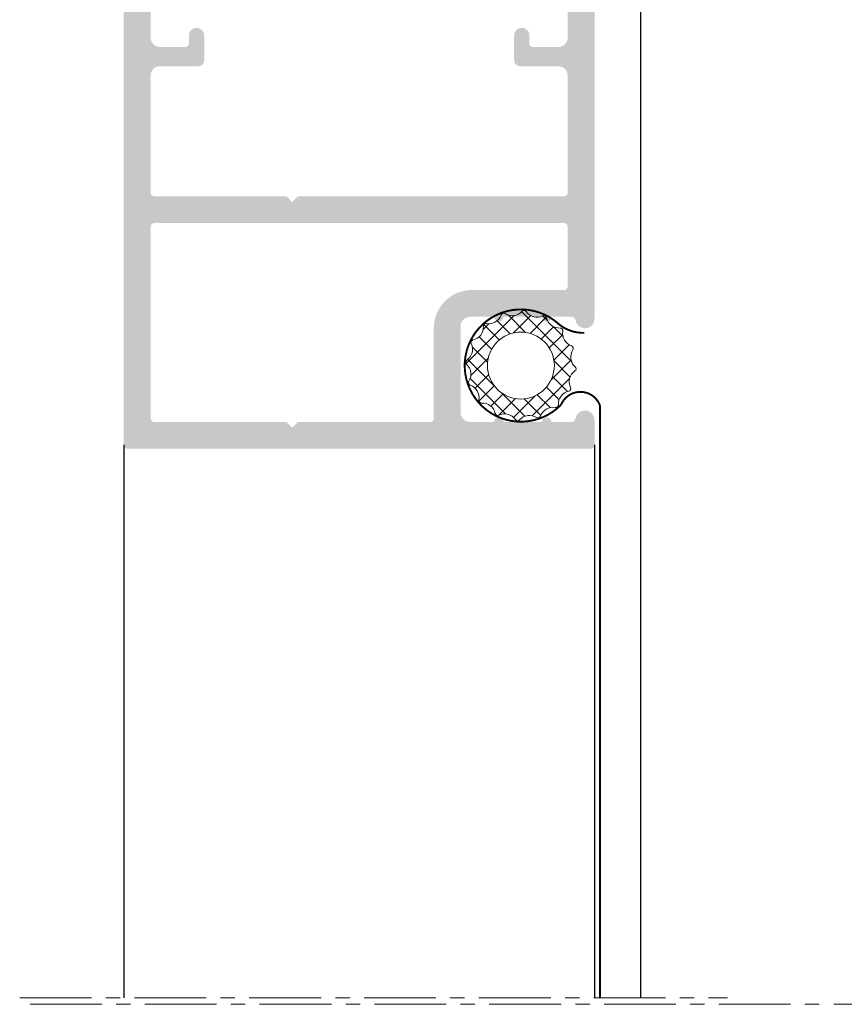
# Model space of a CAD drawing. Extents: x -5349394 to -5343514, y 3046874 to 3052824.
# Drawn here: x -5348450 to -5348407, y 3047126 to 3047178 of the extents above; entities that cross this region are included whole.
import ezdxf

# ---------------------------------------------------------------- set-up
doc = ezdxf.new("R2010")
doc.units = 0
doc.linetypes.add('MITTE', pattern=[2, 1.25, -0.25, 0.25, -0.25])
doc.layers.add('3', color=1, linetype='Continuous', lineweight=13)
doc.layers.add('Штриховка', color=7, linetype='Continuous', lineweight=13)
doc.layers.add('SCHRAFFUR', color=253, linetype='Continuous')
doc.layers.add('TEXT', color=4, linetype='Continuous')

msp = doc.modelspace()

# ---------------------------------------------------------------- hatches: boundary and pattern name
at = {"layer": '3', "linetype": 'Continuous'}
h = msp.add_hatch(dxfattribs=at)
h.set_pattern_fill('ANSI37', color=0, scale=5, angle=-90.00000000000001, style=0)
h.set_pattern_definition([(135, (42595.30792358704, 10592.56553852791), (-0.4419417382415922, -0.4419417382415922), []), (225, (42595.30792358704, 10592.56553852791), (0.4419417382415922, -0.4419417382415922), [])])
edge = h.paths.add_edge_path()
edge.add_arc((-5348425.534923315, 3047162.719846402), 0.6910211389090573, 259.9038554849408, 340.6160074928765, ccw=False)
edge.add_arc((-5348425.680163792, 3047161.904153103), 0.1375018575398282, 79.90385534320892, 183.1160075902528)
edge.add_arc((-5348426.507461837, 3047161.859116427), 0.6910211389329248, -77.596144502416, 3.116007518155186, ccw=False)
edge.add_arc((-5348426.32949423, 3047161.049932958), 0.1375018574488525, 102.4038551358339, 205.6160076321828)
edge.add_arc((-5348427.076583169, 3047160.691731241), 0.6910211386839339, -55.096144544000026, 25.616007483649412, ccw=False)
edge.add_arc((-5348426.602501431, 3047160.01224845), 0.1375018580595942, 124.9038556859336, 228.1160074587987)
edge.add_arc((-5348427.15564375, 3047159.395414655), 0.6910211382078233, -32.59614460667001, 48.11600748718689, ccw=False)
edge.add_arc((-5348426.457622531, 3047158.949077638), 0.1375018578199086, 147.4038553045872, 250.6160077566455)
edge.add_arc((-5348426.732607323, 3047158.167519119), 0.6910211389090573, -10.096144515059223, 70.61600749287652, ccw=False)
edge.add_arc((-5348425.916914023, 3047158.022278641), 0.1375018579982787, 169.9038553772237, 273.1160072027529)
edge.add_arc((-5348425.871877347, 3047157.194980597), 0.6910211389582371, 12.403855505877516, 93.11600755670833, ccw=False)
edge.add_arc((-5348425.062693878, 3047157.372948205), 0.137501858558485, 192.4038554314905, 295.6160074644039)
edge.add_arc((-5348424.70449216, 3047156.625859265), 0.6910211384653645, 34.90385549061358, 115.6160075351572, ccw=False)
edge.add_arc((-5348424.025009371, 3047157.099941001), 0.1375018575266905, 214.9038553676692, 318.1160076032588)
edge.add_arc((-5348423.408175576, 3047156.546798683), 0.6910211381720263, 57.40385540240112, 138.1160074326647, ccw=False)
edge.add_arc((-5348422.961838559, 3047157.244819903), 0.1375018582122229, 237.4038554091176, 340.61600745497)
edge.add_arc((-5348422.180280039, 3047156.96983511), 0.6910211389090573, 79.90385548494078, 160.6160074928765, ccw=False)
edge.add_arc((-5348422.035039562, 3047157.785528411), 0.1375018579982787, 259.9038553772236, 363.1160073965029)
edge.add_arc((-5348421.207741518, 3047157.830565086), 0.6910211389329248, 102.403855497584, 183.1160075181552, ccw=False)
edge.add_arc((-5348421.385709125, 3047158.639748555), 0.1375018574488525, 282.4038551358339, 385.6160076321828)
edge.add_arc((-5348420.638620185, 3047158.997950272), 0.6910211386839339, 124.90385545600009, 205.6160074836493, ccw=False)
edge.add_arc((-5348421.112701923, 3047159.677433062), 0.1375018580595942, 304.9038556859336, 408.1160074587987)
edge.add_arc((-5348420.559559604, 3047160.294266858), 0.6910211382078233, 147.40385539333, 228.1160074871869, ccw=False)
edge.add_arc((-5348421.257580823, 3047160.740603874), 0.1375018575690503, 327.403855468061, 430.6160078210459)
edge.add_arc((-5348420.982596031, 3047161.522162394), 0.6910211389090573, 169.9038554849407, 250.61600749287652, ccw=False)
edge.add_arc((-5348421.798289332, 3047161.667402871), 0.1375018579982787, 349.9038553772236, 453.1160072027529)
edge.add_arc((-5348421.843326007, 3047162.494700916), 0.6910211389582371, 192.4038555058775, 273.11600755670827, ccw=False)
edge.add_arc((-5348422.652509475, 3047162.316733308), 0.1375018576489015, 12.40385551484908, 115.6160074644039)
edge.add_arc((-5348423.010711193, 3047163.063822248), 0.6910211388852568, 214.9038554780928, 295.6160075184646, ccw=False)
edge.add_arc((-5348423.690193983, 3047162.589740511), 0.1375018577931424, 34.90385552680135, 138.1160074587987)
edge.add_arc((-5348424.307027778, 3047163.14288283), 0.6910211378611393, 237.4038553816012, 318.1160074614099, ccw=False)
edge.add_arc((-5348424.753364795, 3047162.444861609), 0.1375018586045373, 57.40385551364793, 160.6160072719321)
edge = h.paths.add_edge_path(flags=16)
edge.add_arc((-5348423.857601677, 3047159.844840757), 1.75, 0, 360)
at = {"layer": 'Штриховка', "lineweight": 25}
h = msp.add_hatch(color=253, dxfattribs=at)
edge = h.paths.add_edge_path(flags=16)
edge.add_line((-5348443.007726422, 3047156.894840757), (-5348436.190474573, 3047156.894840756))
edge.add_arc((-5348436.190474572, 3047156.694840756), 0.2000000003172318, 44.99988142038342, 90, ccw=False)
edge.add_line((-5348436.049052922, 3047156.836261819), (-5348435.807632859, 3047156.594840757))
edge.add_line((-5348435.80763286, 3047156.594840757), (-5348435.566212798, 3047156.836261819))
edge.add_arc((-5348435.424791148, 3047156.694840756), 0.1999999996418661, 90, 135.0001188640795, ccw=False)
edge.add_line((-5348435.424791148, 3047156.894840756), (-5348428.607726423, 3047156.894840756))
edge.add_arc((-5348428.607726423, 3047157.094840757), 0.1999999999534339, 269.9999999666495, 360)
edge.add_line((-5348428.407726424, 3047157.094840757), (-5348428.407726424, 3047161.794840757))
edge.add_arc((-5348426.407726424, 3047161.794840758), 2, 89.99999999958311, 180, ccw=False)
edge.add_line((-5348426.407726424, 3047163.794840758), (-5348421.607726403, 3047163.794840758))
edge.add_arc((-5348421.607726403, 3047163.994840757), 0.1999999999534339, 269.9999999666495, 360)
edge.add_line((-5348421.407726401, 3047163.994840757), (-5348421.407726401, 3047167.094840757))
edge.add_arc((-5348421.607726403, 3047167.094840757), 0.19999999992433, 359.9999999770716, 450)
edge.add_line((-5348421.607726403, 3047167.294840756), (-5348443.007726422, 3047167.294840758))
edge.add_arc((-5348443.007726422, 3047167.094840758), 0.1999999999534339, 89.99999996664948, 180)
edge.add_line((-5348443.207726421, 3047167.094840758), (-5348443.207726421, 3047157.094840758))
edge.add_arc((-5348443.007726422, 3047157.094840758), 0.19999999992433, 179.9999999770715, 270)
edge = h.paths.add_edge_path()
edge.add_line((-5348420.007726401, 3047195.294840756), (-5348420.007726401, 3047162.286944059))
edge.add_arc((-5348420.50766404, 3047162.294840755), 0.4999999998754635, 188.2132106339563, 359.09506764250926, ccw=False)
edge.add_arc((-5348421.200484363, 3047162.194840755), 0.2000000003317837, 8.213210737226348, 89.99999993329895)
edge.add_line((-5348421.200484363, 3047162.394840755), (-5348422.257726423, 3047162.394840755))
edge.add_arc((-5348422.507726423, 3047162.394840755), 0.25, 180, 360, ccw=False)
edge.add_line((-5348422.757726423, 3047162.394840755), (-5348424.757726423, 3047162.394840755))
edge.add_arc((-5348425.007726423, 3047162.394840755), 0.25, 180, 360, ccw=False)
edge.add_line((-5348425.257726423, 3047162.394840755), (-5348426.507726423, 3047162.394840755))
edge.add_arc((-5348426.507726423, 3047161.894840756), 0.5, 90.00000007920754, 180)
edge.add_line((-5348427.007726423, 3047161.894840756), (-5348427.007726423, 3047157.394840756))
edge.add_arc((-5348426.507726423, 3047157.394840756), 0.5000000002255547, 180.0000000258467, 270.0000000266804)
edge.add_line((-5348426.507726423, 3047156.894840756), (-5348425.257726424, 3047156.894840756))
edge.add_arc((-5348425.007726423, 3047156.894840756), 0.25, 0, 180, ccw=False)
edge.add_line((-5348424.757726423, 3047156.894840756), (-5348422.757726423, 3047156.894840756))
edge.add_arc((-5348422.507726423, 3047156.894840756), 0.25, 0, 180, ccw=False)
edge.add_line((-5348422.257726423, 3047156.894840756), (-5348421.200484363, 3047156.894840755))
edge.add_arc((-5348421.200484363, 3047157.094840756), 0.1999999999873221, 269.9999999332989, 351.7867893357661)
edge.add_arc((-5348420.50766404, 3047156.994840756), 0.5000000000658564, 0.9049333770560111, 171.7867893517004, ccw=False)
edge.add_line((-5348420.007726401, 3047157.002737462), (-5348420.007726401, 3047155.694840756))
edge.add_arc((-5348420.207726402, 3047155.694840756), 0.1999999999534339, 269.9999999666495, 360, ccw=False)
edge.add_line((-5348420.207726402, 3047155.494840756), (-5348444.407726402, 3047155.494840756))
edge.add_arc((-5348444.407726401, 3047155.694840756), 0.19999999992433, 179.9999999770715, 270, ccw=False)
edge.add_line((-5348444.607726403, 3047155.694840756), (-5348444.607726403, 3047202.994840756))
edge.add_arc((-5348444.107726403, 3047202.994840756), 0.5, 89.99999999916622, 180, ccw=False)
edge.add_line((-5348444.107726403, 3047203.494840756), (-5348440.907726402, 3047203.494840756))
edge.add_arc((-5348440.907726401, 3047202.994840756), 0.499999999992724, -8.337224244314712e-10, 90, ccw=False)
edge.add_line((-5348440.407726401, 3047202.994840756), (-5348440.407726401, 3047201.494840756))
edge.add_arc((-5348441.407726401, 3047201.494840756), 1, 269.9999999987494, 360, ccw=False)
edge.add_arc((-5348441.407726401, 3047200.794840756), 0.300000000068394, 180.000000013896, 270, ccw=False)
edge.add_line((-5348441.707726402, 3047200.794840756), (-5348441.707726402, 3047201.994840755))
edge.add_arc((-5348441.907726401, 3047201.994840757), 0.19999999992433, 359.999999979156, 450)
edge.add_line((-5348441.907726401, 3047202.194840756), (-5348442.807726402, 3047202.194840756))
edge.add_arc((-5348442.807726402, 3047201.994840757), 0.1999999997206032, 89.99999989577961, 180)
edge.add_line((-5348443.007726401, 3047201.994840757), (-5348443.007726401, 3047194.994840757))
edge.add_arc((-5348442.807726402, 3047194.994840756), 0.19999999992433, 179.9999999791559, 270)
edge.add_line((-5348442.807726402, 3047194.794840756), (-5348441.907726401, 3047194.794840756))
edge.add_arc((-5348441.907726401, 3047194.994840756), 0.1999999997206032, 269.9999998290785, 360)
edge.add_line((-5348441.707726402, 3047194.994840756), (-5348441.707726402, 3047196.194840756))
edge.add_arc((-5348441.407726401, 3047196.194840756), 0.3000000000465661, 90.00000002084408, 180, ccw=False)
edge.add_arc((-5348441.407726401, 3047195.494840756), 0.9999999999708962, 4.16889633925166e-10, 90, ccw=False)
edge.add_line((-5348440.407726401, 3047195.494840757), (-5348440.407726401, 3047192.894840757))
edge.add_arc((-5348440.807726402, 3047192.894840756), 0.4000000001396984, 180.0000000166753, 360, ccw=False)
edge.add_line((-5348441.207726402, 3047192.894840756), (-5348441.207726401, 3047193.294840756))
edge.add_arc((-5348441.407726401, 3047193.294840756), 0.1999999999025022, 359.9999999833246, 450)
edge.add_line((-5348441.407726401, 3047193.494840756), (-5348443.007726402, 3047193.494840756))
edge.add_arc((-5348443.007726403, 3047193.294840757), 0.1999999997206032, 89.99999989577961, 180)
edge.add_line((-5348443.207726402, 3047193.294840756), (-5348443.207726402, 3047176.994840755))
edge.add_arc((-5348442.707726402, 3047176.994840756), 0.499999999992724, 180, 270)
edge.add_line((-5348442.707726402, 3047176.494840756), (-5348441.407726401, 3047176.494840756))
edge.add_arc((-5348441.407726401, 3047176.694840756), 0.1999999997206032, 269.9999998269941, 360)
edge.add_line((-5348441.207726402, 3047176.694840756), (-5348441.207726402, 3047177.094840756))
edge.add_arc((-5348440.807726402, 3047177.094840756), 0.3999999999068677, 5.419457238531322e-08, 180, ccw=False)
edge.add_line((-5348440.407726401, 3047177.094840756), (-5348440.407726401, 3047175.794840756))
edge.add_arc((-5348440.707726402, 3047175.794840756), 0.3000000000465661, 270.00000001806484, 360, ccw=False)
edge.add_line((-5348440.707726402, 3047175.494840757), (-5348442.707726403, 3047175.494840756))
edge.add_arc((-5348442.707726402, 3047174.994840756), 0.5, 89.99999999916626, 180)
edge.add_line((-5348443.207726402, 3047174.994840756), (-5348443.207726402, 3047168.894840756))
edge.add_arc((-5348443.007726403, 3047168.894840755), 0.19999999992433, 179.9999999791559, 270)
edge.add_line((-5348443.007726403, 3047168.694840756), (-5348436.190474573, 3047168.694840756))
edge.add_arc((-5348436.190474572, 3047168.494840756), 0.2000000003390596, 44.99988142627899, 90, ccw=False)
edge.add_line((-5348436.049052922, 3047168.63626182), (-5348435.807632859, 3047168.394840756))
edge.add_line((-5348435.80763286, 3047168.394840756), (-5348435.566212798, 3047168.63626182))
edge.add_arc((-5348435.424791148, 3047168.494840756), 0.2000000002078009, 90, 135.0001186076207, ccw=False)
edge.add_line((-5348435.424791148, 3047168.694840756), (-5348421.607726402, 3047168.694840756))
edge.add_arc((-5348421.607726403, 3047168.894840755), 0.1999999997206032, 269.9999998290785, 360)
edge.add_line((-5348421.407726401, 3047168.894840755), (-5348421.407726401, 3047174.994840755))
edge.add_arc((-5348421.907726401, 3047174.994840756), 0.499999999992724, 359.9999999991663, 450)
edge.add_line((-5348421.907726401, 3047175.494840756), (-5348423.907726419, 3047175.494840752))
edge.add_arc((-5348423.907726418, 3047175.794840752), 0.3000000004249159, 180.000000052805, 269.9999998665979, ccw=False)
edge.add_line((-5348424.207726419, 3047175.794840752), (-5348424.207726418, 3047177.094840751))
edge.add_arc((-5348423.807726419, 3047177.094840751), 0.3999999999068677, 5.419457238531322e-08, 180, ccw=False)
edge.add_line((-5348423.407726418, 3047177.094840751), (-5348423.407726418, 3047176.694840752))
edge.add_arc((-5348423.207726419, 3047176.694840752), 0.1999999999607098, 179.9999999729027, 270)
edge.add_line((-5348423.207726419, 3047176.494840751), (-5348421.907726419, 3047176.49484075))
edge.add_arc((-5348421.907726401, 3047176.994840756), 0.5, 269.9999999991662, 360)
edge.add_line((-5348421.407726401, 3047176.994840756), (-5348421.407726401, 3047193.294840756))
edge.add_arc((-5348421.607726403, 3047193.294840756), 0.19999999992433, 359.999999979156, 450)
edge.add_line((-5348421.607726403, 3047193.494840756), (-5348423.207726403, 3047193.494840756))
edge.add_arc((-5348423.207726402, 3047193.294840756), 0.1999999997206032, 89.99999989577961, 180)
edge.add_line((-5348423.407726401, 3047193.294840756), (-5348423.407726401, 3047192.894840755))
edge.add_arc((-5348423.807726402, 3047192.894840756), 0.4000000001396984, 180.0000000166753, 360, ccw=False)
edge.add_line((-5348424.207726402, 3047192.894840756), (-5348424.207726402, 3047195.494840756))
edge.add_arc((-5348423.207726402, 3047195.494840756), 1, 89.99999999874939, 180, ccw=False)
edge.add_arc((-5348423.207726402, 3047196.194840756), 0.300000000068394, 1.389611270496971e-08, 90, ccw=False)
edge.add_line((-5348422.907726401, 3047196.194840756), (-5348422.907726401, 3047194.994840756))
edge.add_arc((-5348422.707726402, 3047194.994840756), 0.19999999992433, 179.9999999791559, 270)
edge.add_line((-5348422.707726402, 3047194.794840756), (-5348421.807726402, 3047194.794840756))
edge.add_arc((-5348421.807726402, 3047194.994840756), 0.1999999997206032, 269.9999998290785, 360)
edge.add_line((-5348421.607726403, 3047194.994840756), (-5348421.607726403, 3047201.994840756))
edge.add_arc((-5348421.807726402, 3047201.994840757), 0.19999999992433, 359.999999979156, 450)
edge.add_line((-5348421.807726402, 3047202.194840756), (-5348422.707726402, 3047202.194840756))
edge.add_arc((-5348422.707726402, 3047201.994840757), 0.1999999997206032, 89.99999989577961, 180)
edge.add_line((-5348422.907726401, 3047201.994840757), (-5348422.907726401, 3047200.794840757))
edge.add_arc((-5348423.207726402, 3047200.794840756), 0.3000000000465661, 270.0000000208441, 360, ccw=False)
edge.add_arc((-5348423.207726402, 3047201.494840756), 0.999999999992724, 179.9999999995831, 270, ccw=False)
edge.add_line((-5348424.207726402, 3047201.494840756), (-5348424.207726402, 3047202.994840756))
edge.add_arc((-5348423.707726402, 3047202.994840756), 0.5, 89.99999999916622, 180, ccw=False)
edge.add_line((-5348423.707726402, 3047203.494840756), (-5348418.107726402, 3047203.494840756))
edge.add_arc((-5348418.107726403, 3047202.994840756), 0.499999999992724, -8.337224244314712e-10, 90, ccw=False)
edge.add_line((-5348417.607726403, 3047202.994840756), (-5348417.607726403, 3047201.494840756))
edge.add_arc((-5348418.607726403, 3047201.494840756), 1, 269.9999999987494, 360, ccw=False)
edge.add_arc((-5348418.607726403, 3047200.794840756), 0.300000000068394, 180.000000013896, 270, ccw=False)
edge.add_line((-5348418.907726401, 3047200.794840756), (-5348418.907726401, 3047201.994840755))
edge.add_arc((-5348419.107726403, 3047201.994840757), 0.19999999992433, 359.999999979156, 450)
edge.add_line((-5348419.107726403, 3047202.194840756), (-5348420.007726403, 3047202.194840756))
edge.add_arc((-5348420.007726403, 3047201.994840757), 0.1999999997206032, 89.99999989577961, 180)
edge.add_line((-5348420.207726402, 3047201.994840757), (-5348420.207726402, 3047196.994840757))
edge.add_arc((-5348420.007726403, 3047196.994840756), 0.19999999992433, 179.9999999791559, 270)
edge.add_line((-5348420.007726403, 3047196.794840756), (-5348419.107726403, 3047196.794840756))
edge.add_arc((-5348419.107726403, 3047196.994840756), 0.1999999997206032, 269.9999998290785, 360)
edge.add_line((-5348418.907726401, 3047196.994840756), (-5348418.907726401, 3047198.194840756))
edge.add_arc((-5348418.607726403, 3047198.194840756), 0.3000000000465661, 90.00000002084408, 180, ccw=False)
edge.add_arc((-5348418.607726403, 3047197.494840756), 0.999999999992724, -4.16889633925166e-10, 90, ccw=False)
edge.add_line((-5348417.607726403, 3047197.494840756), (-5348417.607726403, 3047195.994840756))
edge.add_arc((-5348418.107726403, 3047195.994840756), 0.5, 269.9999999991662, 360, ccw=False)
edge.add_line((-5348418.107726403, 3047195.494840756), (-5348419.807726403, 3047195.494840756))
edge.add_arc((-5348419.807726402, 3047195.294840756), 0.1999999999534339, 89.99999996664948, 180)

# ---------------------------------------------------------------- linework, layer by layer
at = {"lineweight": 25}
for p, q in [((-5348417.607726402, 3047195.994840756), (-5348417.607726402, 3047126.791497787)), ((-5348444.607726402, 3047155.694840756), (-5348444.607726402, 3047126.791497787)), ((-5348420.007726401, 3047155.694840756), (-5348420.007726401, 3047126.791497787))]:
    msp.add_line(p, q, dxfattribs=at)
at = {"layer": '3', "color": 0, "elevation": 1.515862678271589e-10}
msp.add_lwpolyline([(-5348419.715969021, 3047126.791497787, 0.1, 0.1, 0), (-5348419.715969021, 3047157.737244006, 0.1, 0.1, 0.6873913619141313), (-5348421.75209533, 3047157.79955803, 0.1, 0.1, -2.330704167278028), (-5348421.92099809, 3047162.05072039, 0.1, 0.1, 0.1893270566891547), (-5348420.545578453, 3047161.554472716, 0.1, 0.1, 0), (-5348420.545578453, 3047161.554472716, 0, 0, 0)], format="xyseb", dxfattribs=at)
msp.add_lwpolyline([(-5348424.883072418, 3047162.490498146, -0.3674932235049488), (-5348425.656059651, 3047162.039525741, 0.483484304171877), (-5348425.817462357, 3047161.896678806, -0.367493223504936), (-5348426.359029772, 3047161.184225223, 0.4834843041718109), (-5348426.453481273, 3047160.990485723, -0.3674932235049349), (-5348426.681180141, 3047160.125015563, 0.4834843041718876), (-5348426.694301052, 3047159.909878579, -0.3674932235049365), (-5348426.573466285, 3047159.023151828, 0.4834843041717671), (-5348426.503259066, 3047158.819370016, -0.3674932235049394), (-5348426.052286661, 3047158.046382783, 0.4834843041718892), (-5348425.909439727, 3047157.884980077, -0.3674932235049356), (-5348425.196986144, 3047157.343412662, 0.4834843041717929), (-5348425.003246643, 3047157.248961161, -0.3674932235049235), (-5348424.137776484, 3047157.021262293, 0.483484304171826), (-5348423.922639499, 3047157.008141381, -0.3674932235049396), (-5348423.035912748, 3047157.128976149, 0.4834843041719089), (-5348422.832130936, 3047157.199183367, -0.3674932235049377), (-5348422.059143703, 3047157.650155772, 0.4834843041717821), (-5348421.897740997, 3047157.793002707, -0.3674932235049476), (-5348421.356173582, 3047158.505456289, 0.4834843041718508), (-5348421.261722081, 3047158.69919579, -0.3674932235049222), (-5348421.034023213, 3047159.56466595, 0.4834843041720196), (-5348421.020902302, 3047159.779802934, -0.367493223504933), (-5348421.141737069, 3047160.666529685, 0.4834843041718229), (-5348421.211944288, 3047160.870311497, -0.3674932235049051), (-5348421.662916693, 3047161.64329873, 0.4834843041719093), (-5348421.805763627, 3047161.804701436, -0.3674932235049446), (-5348422.51821721, 3047162.346268851, 0.4834843041717537), (-5348422.711956711, 3047162.440720352, -0.3674932235049332), (-5348423.57742687, 3047162.66841922, 0.4834843041718453), (-5348423.792563855, 3047162.681540132, -0.3674932235049325), (-5348424.679290606, 3047162.560705364, 0.4834843041718767)], format="xyb", close=True, dxfattribs=at)
at = {"layer": '3', "color": 0}
msp.add_circle((-5348423.857601677, 3047159.844840757), 1.75, dxfattribs=at)
at = {"layer": 'SCHRAFFUR', "linetype": 'MITTE', "lineweight": 5, "ltscale": 3}
msp.add_line((-5348450.049481979, 3047126.791497787), (-5348413.049481979, 3047126.791497787), dxfattribs=at)
at = {"layer": 'TEXT', "color": 8, "linetype": 'MITTE', "lineweight": 18, "ltscale": 3}
msp.add_line((-5348449.509487253, 3047126.451723217), (-5348333.238671186, 3047126.451723217), dxfattribs=at)

doc.saveas('drawing.dxf')
